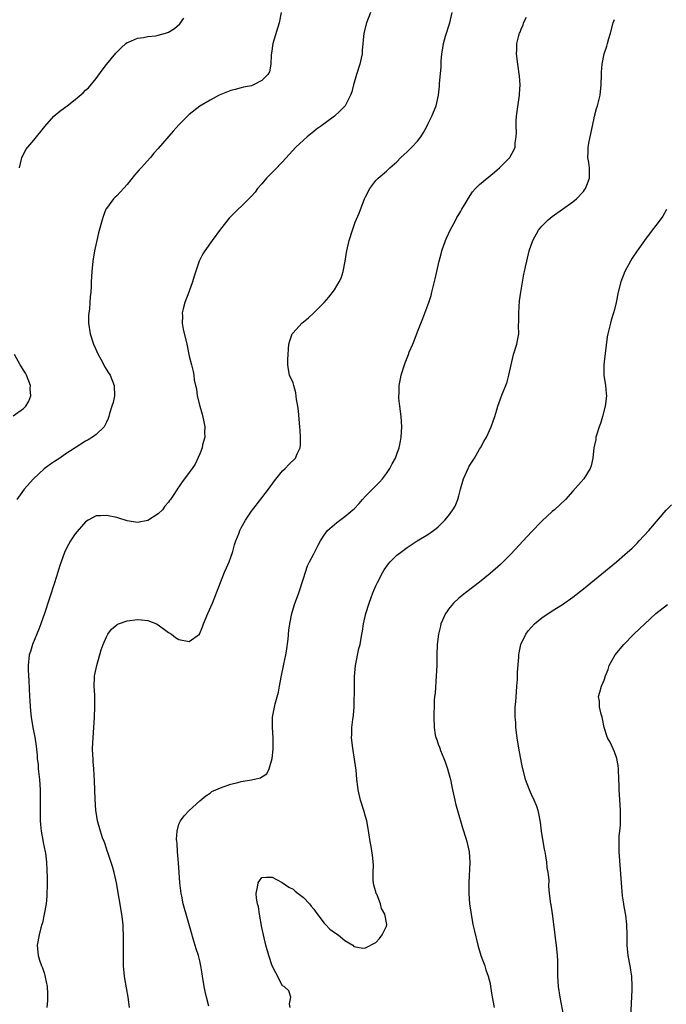
# Model space of a CAD drawing. Units: inches. Extents: x 2580000 to 2583000, y 1497000 to 1500000.
# Drawn here: x 2580386 to 2580511, y 1498802 to 1498992 of the extents above; entities that cross this region are included whole.
import ezdxf

# ---------------------------------------------------------------- set-up
doc = ezdxf.new("R2010")
doc.units = ezdxf.units.IN
doc.header["$MEASUREMENT"] = 0
doc.layers.add('LD25801497_10ft', color=80, linetype='Continuous')

msp = doc.modelspace()

# ---------------------------------------------------------------- linework, layer by layer
at = {"layer": 'LD25801497_10ft'}
for points, elevation in [([(2580436.73, 1498993), (2580436.32, 1498991), (2580435.11, 1498987), (2580434.86, 1498985.14), (2580434.79, 1498984.79), (2580434.73, 1498983), (2580434.45, 1498981.55), (2580434.15, 1498981), (2580433, 1498979.83), (2580431.37, 1498979), (2580431.1, 1498978.9), (2580431, 1498978.86), (2580429.44, 1498978.56), (2580429, 1498978.43), (2580427.85, 1498978.15), (2580427, 1498977.91), (2580424.75, 1498977), (2580423, 1498976.08), (2580421, 1498974.92), (2580419, 1498973.31), (2580417, 1498971.31), (2580415.91, 1498970.09), (2580413, 1498966.75), (2580412.18, 1498965.82), (2580411.49, 1498965), (2580409.7, 1498963), (2580409.35, 1498962.65), (2580408.41, 1498961.59), (2580407, 1498959.76), (2580405, 1498957.61), (2580404.68, 1498957.32), (2580404.37, 1498957), (2580403, 1498955.15), (2580402.91, 1498955), (2580402.4, 1498953.6), (2580402.2, 1498953), (2580401.51, 1498950.49), (2580401.13, 1498949), (2580400.71, 1498947), (2580400.39, 1498945), (2580400.17, 1498943), (2580400.07, 1498941), (2580400.08, 1498940.08), (2580400.02, 1498939), (2580399.87, 1498938.13), (2580399.83, 1498937), (2580399.73, 1498935.73), (2580399.6, 1498935), (2580399.58, 1498934.42), (2580399.58, 1498933), (2580399.9, 1498931), (2580400.53, 1498929), (2580401.41, 1498927), (2580401.92, 1498926.08), (2580402.49, 1498925), (2580402.65, 1498924.65), (2580403.42, 1498923.42), (2580403.71, 1498923), (2580404.52, 1498921), (2580404.54, 1498919), (2580404.28, 1498917.73), (2580404.08, 1498917), (2580403.63, 1498915.63), (2580403.47, 1498915), (2580403.35, 1498914.65), (2580403, 1498913.95), (2580402.73, 1498913.27), (2580402.55, 1498913), (2580401, 1498911.55), (2580400.29, 1498911), (2580399.5, 1498910.5), (2580399, 1498910.26), (2580397, 1498909), (2580395, 1498907.69), (2580393.99, 1498907), (2580393, 1498906.36), (2580392.2, 1498905.8), (2580391, 1498904.91), (2580388.93, 1498903), (2580387.16, 1498901), (2580387, 1498900.8), (2580385.74, 1498899)], 9440), ([(2580453.93, 1498993), (2580453.16, 1498991), (2580452.67, 1498989), (2580452.36, 1498985.64), (2580452.33, 1498985), (2580452.15, 1498984.15), (2580451.88, 1498983), (2580451.22, 1498981), (2580450.65, 1498979), (2580450.36, 1498977.64), (2580450.09, 1498977), (2580449.04, 1498975), (2580448.05, 1498973.95), (2580447.01, 1498973), (2580444.32, 1498971), (2580443.55, 1498970.45), (2580443, 1498969.99), (2580441.72, 1498969), (2580441, 1498968.36), (2580439.53, 1498967), (2580437, 1498964.18), (2580435.45, 1498962.55), (2580434.44, 1498961.56), (2580433.89, 1498961), (2580433, 1498959.94), (2580432.17, 1498959), (2580431.67, 1498958.33), (2580431, 1498957.56), (2580430.47, 1498957), (2580427, 1498953.64), (2580426.69, 1498953.31), (2580425, 1498951.16), (2580423.41, 1498949), (2580421.98, 1498947), (2580421.61, 1498946.39), (2580420.92, 1498945), (2580419.92, 1498942.08), (2580419.62, 1498941), (2580418.9, 1498939), (2580418.15, 1498937), (2580417.82, 1498935.82), (2580417.63, 1498935), (2580417.65, 1498934.35), (2580417.61, 1498933), (2580417.84, 1498931.84), (2580418.53, 1498929), (2580419, 1498926.68), (2580419.4, 1498925), (2580419.73, 1498923.73), (2580419.86, 1498923), (2580419.93, 1498922.07), (2580420.16, 1498921), (2580420.38, 1498920.38), (2580420.51, 1498919), (2580421.01, 1498917), (2580421.46, 1498915.46), (2580421.72, 1498914.28), (2580421.96, 1498913), (2580421.9, 1498911.9), (2580421.97, 1498911), (2580421.56, 1498909.56), (2580421.45, 1498909), (2580421, 1498907.84), (2580420.15, 1498905.85), (2580419.53, 1498905), (2580419, 1498904.22), (2580418.09, 1498903), (2580417.59, 1498902.41), (2580417, 1498901.44), (2580416.81, 1498901.19), (2580416.16, 1498900.16), (2580415.35, 1498899), (2580415.19, 1498898.81), (2580415, 1498898.48), (2580414.3, 1498897.7), (2580413.81, 1498897), (2580413, 1498896.23), (2580411, 1498894.97), (2580409, 1498894.59), (2580407, 1498894.89), (2580405.39, 1498895.39), (2580405, 1498895.5), (2580403, 1498895.93), (2580401.84, 1498895.84), (2580401, 1498895.82), (2580399.49, 1498895), (2580399, 1498894.7), (2580397, 1498892.35), (2580396.1, 1498891), (2580395.7, 1498890.3), (2580394.99, 1498889), (2580394.26, 1498887), (2580393.95, 1498886.05), (2580393.65, 1498885), (2580393, 1498882.93), (2580391.05, 1498877), (2580390.36, 1498875), (2580390, 1498874), (2580388.74, 1498871), (2580388.36, 1498869.64), (2580388.09, 1498869), (2580387.88, 1498867), (2580387.91, 1498866.09), (2580388.07, 1498864.07), (2580388.18, 1498861), (2580388.23, 1498860.23), (2580388.27, 1498859), (2580388.4, 1498857.6), (2580388.47, 1498857), (2580388.82, 1498855), (2580389.17, 1498853.17), (2580389.43, 1498851.43), (2580389.64, 1498849.64), (2580389.68, 1498849), (2580389.82, 1498847.82), (2580389.87, 1498847), (2580389.98, 1498845.98), (2580390.07, 1498845), (2580390.2, 1498843), (2580390.24, 1498841.76), (2580390.25, 1498841), (2580390.24, 1498837), (2580390.29, 1498836.28), (2580390.4, 1498835), (2580390.74, 1498833.26), (2580390.81, 1498832.81), (2580391.21, 1498831), (2580391.26, 1498830.74), (2580391.47, 1498829), (2580391.5, 1498827.5), (2580391.54, 1498827), (2580391.56, 1498826.44), (2580391.56, 1498825), (2580391.51, 1498822.49), (2580391.37, 1498821), (2580391.02, 1498818.98), (2580390.67, 1498817.33), (2580390.54, 1498817), (2580390.33, 1498816.33), (2580390.01, 1498815), (2580389.68, 1498813), (2580389.82, 1498811), (2580390.13, 1498810.13), (2580390.46, 1498809), (2580390.65, 1498808.65), (2580391, 1498807.64), (2580391.15, 1498807.15), (2580391.2, 1498806.8), (2580391.56, 1498805), (2580391.65, 1498803.65), (2580391.67, 1498803), (2580391.65, 1498802.35), (2580391.54, 1498801)], 9450), ([(2580407.49, 1498801), (2580407.23, 1498803), (2580406.54, 1498806.54), (2580406.48, 1498807), (2580406.32, 1498809), (2580406.3, 1498809.7), (2580406.28, 1498811), (2580406.3, 1498813), (2580406.28, 1498814.28), (2580406.31, 1498815), (2580406.23, 1498816.23), (2580406.21, 1498817), (2580405.96, 1498819), (2580404.97, 1498825), (2580404.51, 1498827), (2580404.19, 1498828.19), (2580403.32, 1498830.68), (2580403.18, 1498831.18), (2580403, 1498831.64), (2580402.68, 1498832.68), (2580402.54, 1498833), (2580402.26, 1498833.74), (2580401.85, 1498835), (2580401.27, 1498837), (2580401, 1498838.64), (2580400.96, 1498839), (2580400.82, 1498841.18), (2580400.71, 1498844.71), (2580400.57, 1498847), (2580400.47, 1498848.47), (2580400.42, 1498849), (2580400.39, 1498849.61), (2580400.35, 1498851), (2580400.43, 1498853), (2580400.71, 1498857), (2580400.79, 1498859), (2580400.74, 1498861.26), (2580400.62, 1498863), (2580400.7, 1498864.7), (2580400.72, 1498865), (2580400.77, 1498865.23), (2580401.13, 1498867), (2580401.98, 1498870.02), (2580402.36, 1498871), (2580403, 1498872.51), (2580403.29, 1498873), (2580404, 1498874), (2580405, 1498874.84), (2580405.1, 1498874.9), (2580405.32, 1498875), (2580407, 1498875.61), (2580409, 1498875.85), (2580409.79, 1498875.79), (2580411, 1498875.64), (2580412.65, 1498875), (2580413, 1498874.82), (2580415, 1498873.35), (2580415.56, 1498873), (2580416.36, 1498872.36), (2580417, 1498871.97), (2580419, 1498871.58), (2580420.97, 1498873.03), (2580421.57, 1498874.43), (2580421.74, 1498875), (2580422.58, 1498877), (2580423.46, 1498879), (2580424.21, 1498881), (2580424.99, 1498883), (2580425.81, 1498885), (2580426.18, 1498885.82), (2580426.66, 1498887), (2580427, 1498887.89), (2580427.37, 1498889), (2580427.74, 1498890.26), (2580427.98, 1498891), (2580428.6, 1498892.6), (2580428.74, 1498893), (2580429, 1498893.52), (2580429.83, 1498895), (2580431, 1498896.77), (2580433, 1498899.33), (2580434.28, 1498901), (2580435.41, 1498902.59), (2580437, 1498904.53), (2580437.48, 1498905), (2580438.22, 1498905.78), (2580439.51, 1498907), (2580439.83, 1498907.83), (2580440.4, 1498909), (2580440.46, 1498909.54), (2580440.46, 1498911), (2580440.35, 1498912.35), (2580440.33, 1498913), (2580440.07, 1498916.07), (2580439.95, 1498917), (2580439.7, 1498918.3), (2580439.56, 1498919.56), (2580439.13, 1498921), (2580439, 1498921.51), (2580438.31, 1498923), (2580438.12, 1498924.12), (2580437.99, 1498925), (2580438, 1498926), (2580438.22, 1498929), (2580438.4, 1498929.6), (2580438.86, 1498931), (2580439, 1498931.17), (2580440.69, 1498933), (2580441.97, 1498934.03), (2580443, 1498935), (2580444.98, 1498937.02), (2580445.93, 1498938.07), (2580447, 1498939.47), (2580447.9, 1498941), (2580448.27, 1498941.73), (2580448.69, 1498943), (2580449.09, 1498945), (2580449.32, 1498946.68), (2580449.35, 1498947), (2580449.8, 1498949), (2580450.46, 1498951), (2580451, 1498952.49), (2580451.73, 1498954.27), (2580452.82, 1498957), (2580453, 1498957.39), (2580453.81, 1498959), (2580455, 1498960.55), (2580455.4, 1498961), (2580457, 1498962.39), (2580457.65, 1498963), (2580459, 1498964.19), (2580459.81, 1498965), (2580460.45, 1498965.55), (2580461, 1498966.06), (2580461.95, 1498967), (2580463, 1498968.15), (2580463.68, 1498969), (2580464.2, 1498969.8), (2580464.83, 1498971), (2580465, 1498971.4), (2580465.8, 1498973), (2580466.61, 1498975), (2580467.07, 1498977), (2580467.26, 1498978.74), (2580467.25, 1498979.25), (2580467.55, 1498982.45), (2580467.56, 1498983.56), (2580467.69, 1498985), (2580467.91, 1498986.09), (2580468.01, 1498987), (2580468.42, 1498988.42), (2580469.25, 1498991), (2580469.68, 1498993)], 9460), ([(2580386.24, 1498963), (2580386.65, 1498964.65), (2580386.72, 1498965), (2580386.79, 1498965.21), (2580387.49, 1498966.51), (2580387.85, 1498967), (2580389, 1498968.36), (2580391.12, 1498971), (2580392.86, 1498973), (2580394.03, 1498973.97), (2580395, 1498974.64), (2580395.43, 1498975), (2580397, 1498976.17), (2580398.52, 1498977.48), (2580399, 1498977.96), (2580399.55, 1498978.45), (2580401, 1498980.26), (2580402.16, 1498981.84), (2580403.03, 1498982.97), (2580404.84, 1498985.16), (2580405, 1498985.34), (2580405.82, 1498986.18), (2580406.77, 1498987), (2580407, 1498987.18), (2580407.28, 1498987.28), (2580409, 1498988.03), (2580410.13, 1498988.13), (2580411, 1498988.32), (2580412.48, 1498988.48), (2580413, 1498988.58), (2580414.38, 1498989), (2580415, 1498989.21), (2580416.12, 1498989.88), (2580417.18, 1498990.82), (2580417.91, 1498991.91)], 9430), ([(2580422.78, 1498801.22), (2580422.31, 1498803), (2580422.05, 1498804.05), (2580421.87, 1498805), (2580421.54, 1498807), (2580421.48, 1498807.48), (2580421.22, 1498809), (2580421, 1498810.01), (2580420.74, 1498811), (2580420.31, 1498812.31), (2580419.77, 1498814.23), (2580419.4, 1498815.4), (2580418.39, 1498819), (2580418.06, 1498820.06), (2580417.83, 1498821), (2580417.53, 1498822.47), (2580417.4, 1498823), (2580417.17, 1498825), (2580417.05, 1498827.05), (2580416.92, 1498828.92), (2580416.71, 1498831), (2580416.65, 1498832.65), (2580416.58, 1498833), (2580416.52, 1498833.48), (2580416.67, 1498835), (2580417, 1498836.36), (2580417.32, 1498837), (2580418.01, 1498837.99), (2580419, 1498838.97), (2580421, 1498840.85), (2580422.17, 1498841.83), (2580423, 1498842.36), (2580423.37, 1498842.63), (2580424.09, 1498843), (2580425, 1498843.37), (2580425.53, 1498843.53), (2580427, 1498844.05), (2580428.38, 1498844.38), (2580429, 1498844.56), (2580431, 1498844.93), (2580432.73, 1498845.28), (2580433, 1498845.47), (2580433.96, 1498846.04), (2580434.39, 1498847), (2580435, 1498849), (2580435.19, 1498850.81), (2580435.17, 1498851.17), (2580435.17, 1498853), (2580435.03, 1498855), (2580435.03, 1498857), (2580435.56, 1498859.56), (2580436.2, 1498861.8), (2580436.37, 1498863), (2580436.69, 1498864.69), (2580437.25, 1498867.25), (2580437.6, 1498869), (2580437.73, 1498869.73), (2580438.05, 1498872.05), (2580438.2, 1498873.8), (2580438.39, 1498875), (2580438.8, 1498877), (2580439.29, 1498878.71), (2580440.1, 1498881), (2580441, 1498883.74), (2580441.39, 1498885), (2580441.82, 1498886.18), (2580442.2, 1498887), (2580443, 1498888.51), (2580443.84, 1498890.16), (2580444.29, 1498891), (2580445, 1498892.09), (2580445.68, 1498893), (2580447, 1498894.21), (2580447.42, 1498894.58), (2580449, 1498895.7), (2580450.52, 1498897), (2580450.77, 1498897.23), (2580451.74, 1498898.26), (2580452.4, 1498899), (2580453, 1498899.64), (2580455.66, 1498902.34), (2580456.23, 1498903), (2580457, 1498904.03), (2580457.69, 1498905), (2580458.1, 1498905.9), (2580458.75, 1498907), (2580459, 1498907.74), (2580459.47, 1498909), (2580459.71, 1498910.29), (2580459.88, 1498911), (2580459.99, 1498913), (2580459.84, 1498915), (2580459.58, 1498917), (2580459.43, 1498918.57), (2580459.41, 1498919), (2580459.45, 1498919.45), (2580459.48, 1498921), (2580459.72, 1498922.28), (2580459.88, 1498923), (2580460.51, 1498925), (2580460.65, 1498925.35), (2580461.26, 1498927), (2580461.42, 1498927.42), (2580462.09, 1498929), (2580462.38, 1498929.62), (2580463, 1498931.35), (2580464.04, 1498933.96), (2580465.18, 1498937), (2580465.62, 1498938.38), (2580465.79, 1498939), (2580466.02, 1498940.02), (2580466.41, 1498941.59), (2580466.71, 1498943), (2580467, 1498944.17), (2580467.19, 1498945), (2580467.59, 1498946.41), (2580467.72, 1498947), (2580468.41, 1498949), (2580468.59, 1498949.41), (2580469.34, 1498951), (2580470.43, 1498953), (2580470.61, 1498953.39), (2580471, 1498954.02), (2580471.35, 1498954.65), (2580471.57, 1498955), (2580472.39, 1498956.39), (2580472.83, 1498957.17), (2580473.64, 1498958.36), (2580474.23, 1498959), (2580475, 1498959.76), (2580477.85, 1498962.15), (2580478.82, 1498963), (2580480.81, 1498965), (2580480.89, 1498965.11), (2580481.6, 1498966.4), (2580481.82, 1498967), (2580481.85, 1498967.85), (2580482.05, 1498969), (2580482.09, 1498969.91), (2580482.02, 1498971), (2580482.03, 1498972.03), (2580482.1, 1498973), (2580482.69, 1498977), (2580482.69, 1498977.31), (2580482.81, 1498979), (2580482.71, 1498980.71), (2580482.34, 1498983), (2580482.09, 1498985), (2580482.16, 1498985.84), (2580482.2, 1498987), (2580482.55, 1498988.55), (2580482.69, 1498989), (2580482.79, 1498989.21), (2580483, 1498989.76), (2580483.39, 1498990.61), (2580483.49, 1498991), (2580484.06, 1498992.06)], 9470), ([(2580438.48, 1498801), (2580438.3, 1498801.7), (2580438.61, 1498803), (2580438.22, 1498804.22), (2580437.28, 1498805), (2580437, 1498805.18), (2580435.66, 1498807.66), (2580435, 1498809.04), (2580434.34, 1498811), (2580433.76, 1498813), (2580433.29, 1498815), (2580433, 1498816.42), (2580432.56, 1498819), (2580432.37, 1498820.37), (2580432.18, 1498821), (2580431.95, 1498822.05), (2580431.91, 1498823), (2580432.18, 1498824.18), (2580432.25, 1498825), (2580432.56, 1498825.44), (2580433, 1498826.03), (2580433.89, 1498826.11), (2580435, 1498826.12), (2580436.92, 1498825.08), (2580438.2, 1498824.2), (2580439, 1498823.78), (2580439.42, 1498823.42), (2580440.02, 1498823), (2580441, 1498822.21), (2580442.17, 1498821), (2580442.53, 1498820.53), (2580443, 1498819.97), (2580443.4, 1498819.4), (2580445, 1498817.26), (2580445.27, 1498817), (2580446.11, 1498816.11), (2580447, 1498815.44), (2580447.71, 1498815), (2580449, 1498813.89), (2580450.55, 1498813), (2580450.76, 1498812.76), (2580452.45, 1498812.45), (2580453, 1498812.49), (2580455, 1498813.49), (2580455.7, 1498814.3), (2580456.22, 1498815), (2580457, 1498816.68), (2580457.1, 1498817), (2580456.74, 1498819), (2580456.06, 1498820.06), (2580455.86, 1498821), (2580455.14, 1498822.86), (2580455.07, 1498823), (2580455, 1498823.28), (2580454.6, 1498824.6), (2580454.54, 1498825), (2580454.49, 1498825.51), (2580454.43, 1498827), (2580454.5, 1498828.5), (2580454.36, 1498830.36), (2580454.06, 1498832.06), (2580453.87, 1498833), (2580453.5, 1498835.5), (2580453.25, 1498837), (2580453, 1498837.81), (2580452.66, 1498839), (2580452, 1498841), (2580451.56, 1498843), (2580451.53, 1498843.53), (2580451.34, 1498845), (2580451.15, 1498846.86), (2580451.13, 1498847.13), (2580450.88, 1498848.88), (2580450.59, 1498850.59), (2580450.51, 1498851), (2580450.31, 1498853), (2580450.35, 1498853.65), (2580450.37, 1498855), (2580450.52, 1498856.52), (2580450.64, 1498857.36), (2580450.77, 1498859), (2580450.81, 1498860.81), (2580450.84, 1498861.16), (2580450.84, 1498863), (2580450.87, 1498864.87), (2580451.05, 1498866.95), (2580451.72, 1498870.28), (2580451.93, 1498871), (2580452.27, 1498873), (2580452.4, 1498873.6), (2580452.57, 1498875), (2580453.02, 1498877), (2580453.68, 1498879), (2580454.07, 1498880.07), (2580454.42, 1498881), (2580455, 1498882.33), (2580455.31, 1498883), (2580456.35, 1498885), (2580456.58, 1498885.42), (2580457.4, 1498886.6), (2580457.75, 1498887), (2580459, 1498888.23), (2580459.97, 1498889), (2580461, 1498889.74), (2580461.77, 1498890.23), (2580462.93, 1498891), (2580465, 1498892.26), (2580466.07, 1498893), (2580466.6, 1498893.4), (2580467, 1498893.75), (2580468.3, 1498895), (2580469, 1498895.87), (2580469.85, 1498897), (2580470.26, 1498897.74), (2580470.8, 1498899), (2580471, 1498899.69), (2580471.33, 1498901), (2580471.91, 1498903), (2580472.77, 1498905), (2580473, 1498905.46), (2580473.99, 1498907), (2580475, 1498908.72), (2580475.19, 1498909), (2580475.82, 1498910.18), (2580476.3, 1498911), (2580477.21, 1498913), (2580477.69, 1498914.31), (2580477.92, 1498915), (2580478.3, 1498916.3), (2580478.52, 1498917), (2580479, 1498918.41), (2580479.36, 1498919.36), (2580480.05, 1498921), (2580480.29, 1498921.71), (2580480.66, 1498923), (2580481.06, 1498925), (2580481.54, 1498927), (2580482.18, 1498929), (2580482.33, 1498929.67), (2580482.56, 1498931), (2580482.51, 1498932.51), (2580482.58, 1498933.42), (2580482.53, 1498935), (2580482.69, 1498937.31), (2580482.92, 1498939), (2580483.54, 1498942.46), (2580483.68, 1498943), (2580483.87, 1498943.87), (2580484.07, 1498945), (2580484.56, 1498947), (2580485.28, 1498949), (2580486.37, 1498951), (2580487, 1498951.77), (2580488.2, 1498953), (2580489, 1498953.62), (2580493, 1498956.45), (2580493.67, 1498957), (2580495, 1498958.45), (2580495.25, 1498958.75), (2580495.43, 1498959), (2580495.65, 1498959.65), (2580496.18, 1498961), (2580496.19, 1498963), (2580496.05, 1498964.05), (2580495.9, 1498965), (2580495.92, 1498966.08), (2580495.91, 1498967), (2580496.1, 1498968.1), (2580497, 1498972.28), (2580497.17, 1498973), (2580497.56, 1498974.44), (2580497.74, 1498975), (2580498, 1498976), (2580498.25, 1498977), (2580498.46, 1498979), (2580498.49, 1498981), (2580498.53, 1498981.47), (2580498.61, 1498983), (2580499, 1498985), (2580499.53, 1498986.47), (2580499.69, 1498987), (2580499.93, 1498987.93), (2580500.24, 1498989), (2580500.78, 1498991), (2580501, 1498991.6)], 9480), ([(2580511.05, 1498954.95), (2580510.31, 1498953.69), (2580509.83, 1498953), (2580509, 1498951.89), (2580508.3, 1498951), (2580506.77, 1498949), (2580505.39, 1498947), (2580504.45, 1498945.55), (2580504.1, 1498945), (2580502.98, 1498943), (2580502.22, 1498941), (2580501.74, 1498939), (2580501.32, 1498937), (2580501, 1498935.68), (2580500.82, 1498935), (2580500.39, 1498933.61), (2580500.21, 1498933), (2580499.98, 1498931.98), (2580499.72, 1498931), (2580499.61, 1498930.39), (2580499, 1498925.54), (2580498.94, 1498925), (2580498.98, 1498923), (2580499.3, 1498921), (2580499.43, 1498919.43), (2580499.44, 1498919), (2580499.24, 1498917), (2580498.72, 1498915), (2580498.31, 1498913.69), (2580498.04, 1498913), (2580497.6, 1498911.6), (2580497.43, 1498911), (2580497.39, 1498910.61), (2580497.05, 1498909), (2580496.86, 1498907), (2580496.51, 1498905.49), (2580496.35, 1498905), (2580495.08, 1498903), (2580493, 1498900.58), (2580491.56, 1498899), (2580489.41, 1498897), (2580489, 1498896.67), (2580487, 1498894.83), (2580485, 1498892.77), (2580481, 1498888.43), (2580479.56, 1498887), (2580479, 1498886.47), (2580477, 1498884.71), (2580475, 1498883.07), (2580472.27, 1498881), (2580471, 1498879.96), (2580469.96, 1498879), (2580469, 1498877.82), (2580468.65, 1498877.35), (2580468.41, 1498877), (2580467.52, 1498875), (2580467.43, 1498874.57), (2580467.04, 1498873), (2580466.82, 1498871), (2580466.75, 1498869), (2580466.71, 1498867), (2580466.62, 1498865), (2580466.39, 1498861.61), (2580466.31, 1498861), (2580466.24, 1498860.24), (2580466.2, 1498859), (2580466.19, 1498857.81), (2580466.15, 1498857), (2580466.2, 1498855), (2580466.44, 1498853.56), (2580466.57, 1498853), (2580466.71, 1498852.71), (2580467, 1498851.82), (2580467.23, 1498851.23), (2580467.3, 1498851), (2580467.46, 1498850.54), (2580468.1, 1498849), (2580468.35, 1498848.35), (2580468.81, 1498847), (2580469, 1498846.33), (2580469.37, 1498845), (2580469.63, 1498843.63), (2580469.78, 1498843), (2580470.2, 1498841), (2580470.37, 1498840.37), (2580470.71, 1498839), (2580471.67, 1498835.67), (2580472.32, 1498833.68), (2580472.52, 1498833), (2580473, 1498831), (2580473.13, 1498829), (2580472.89, 1498825), (2580472.91, 1498823), (2580473.07, 1498821), (2580473.34, 1498819), (2580473.71, 1498817), (2580473.93, 1498815.93), (2580474.65, 1498813), (2580475.23, 1498811), (2580475.97, 1498809), (2580476.22, 1498808.22), (2580476.67, 1498807), (2580477, 1498805.61), (2580477.12, 1498805), (2580477.36, 1498803.36), (2580477.82, 1498801)], 9490), ([(2580385, 1498915.16), (2580387, 1498916.57), (2580387.46, 1498917), (2580388.03, 1498917.97), (2580388.43, 1498919), (2580388.33, 1498920.33), (2580388.36, 1498921), (2580387.61, 1498923), (2580387.39, 1498923.39), (2580387, 1498923.96), (2580386.6, 1498924.6), (2580386.39, 1498925), (2580385.28, 1498927)], 9430), ([(2580491.24, 1498799.24), (2580490.5, 1498803), (2580490.22, 1498805), (2580490.1, 1498807), (2580490.11, 1498808.11), (2580490.05, 1498810.05), (2580490, 1498811), (2580489.8, 1498813), (2580489.62, 1498814.38), (2580489.51, 1498815.51), (2580489.05, 1498819.05), (2580488.78, 1498820.78), (2580488.74, 1498821), (2580488.49, 1498823), (2580488.36, 1498824.36), (2580488.39, 1498825.61), (2580488.22, 1498827), (2580488.02, 1498828.02), (2580487.94, 1498829), (2580487.75, 1498830.25), (2580487.61, 1498831), (2580487.53, 1498831.53), (2580487.26, 1498833), (2580486.92, 1498835), (2580486.71, 1498836.71), (2580486.42, 1498838.42), (2580486.27, 1498839), (2580485.95, 1498839.95), (2580485.54, 1498841), (2580485, 1498842.09), (2580484.63, 1498843), (2580483.86, 1498845), (2580483.45, 1498846.55), (2580483.25, 1498847.25), (2580482.59, 1498851), (2580482.26, 1498853), (2580482, 1498855), (2580481.95, 1498855.95), (2580481.86, 1498857), (2580481.86, 1498858.14), (2580481.88, 1498859), (2580481.96, 1498859.96), (2580482.08, 1498861.92), (2580482.19, 1498863), (2580482.3, 1498864.3), (2580482.32, 1498865), (2580482.32, 1498865.68), (2580482.55, 1498868.55), (2580482.56, 1498869), (2580482.61, 1498869.39), (2580482.94, 1498871), (2580483.88, 1498873), (2580484.36, 1498873.64), (2580485, 1498874.39), (2580485.6, 1498875), (2580487, 1498876.17), (2580489, 1498877.51), (2580491, 1498878.76), (2580493, 1498880.17), (2580495, 1498881.75), (2580501.38, 1498887), (2580503, 1498888.36), (2580504.4, 1498889.6), (2580505.41, 1498890.59), (2580505.8, 1498891), (2580507.65, 1498893), (2580511, 1498896.95), (2580512.02, 1498897.98)], 9500), ([(2580504.18, 1498799), (2580504.26, 1498801.74), (2580504.41, 1498804.41), (2580504.42, 1498805), (2580504.35, 1498807), (2580504.16, 1498808.16), (2580504.04, 1498809), (2580503.65, 1498811), (2580503.44, 1498813), (2580503.43, 1498814.57), (2580503.44, 1498815), (2580503.41, 1498817), (2580503.21, 1498818.79), (2580503.13, 1498819.13), (2580502.82, 1498820.82), (2580502.81, 1498821), (2580502.55, 1498822.55), (2580502.33, 1498825), (2580501.89, 1498831), (2580501.92, 1498831.92), (2580501.88, 1498833), (2580501.89, 1498834.11), (2580502.02, 1498835), (2580502.17, 1498836.17), (2580502.2, 1498838.2), (2580502.19, 1498839), (2580502.1, 1498840.1), (2580502, 1498842), (2580501.92, 1498843), (2580501.88, 1498843.88), (2580501.86, 1498845), (2580501.78, 1498847), (2580501.69, 1498847.69), (2580501.45, 1498849), (2580501, 1498850.29), (2580500.16, 1498852.17), (2580499.66, 1498853), (2580499.01, 1498855), (2580498.69, 1498856.69), (2580498.61, 1498857), (2580498.44, 1498857.56), (2580498.13, 1498859), (2580498.09, 1498860.09), (2580497.94, 1498861), (2580498.2, 1498861.8), (2580498.5, 1498863), (2580499, 1498864.14), (2580499.27, 1498865), (2580499.77, 1498866.23), (2580500.01, 1498867), (2580501.14, 1498869), (2580502.78, 1498871), (2580504.74, 1498873), (2580505.91, 1498874.09), (2580506.84, 1498875), (2580509, 1498877), (2580511.23, 1498878.77)], 9510)]:
    msp.add_lwpolyline(points, dxfattribs=dict(at, elevation=elevation))

doc.saveas('drawing.dxf')
